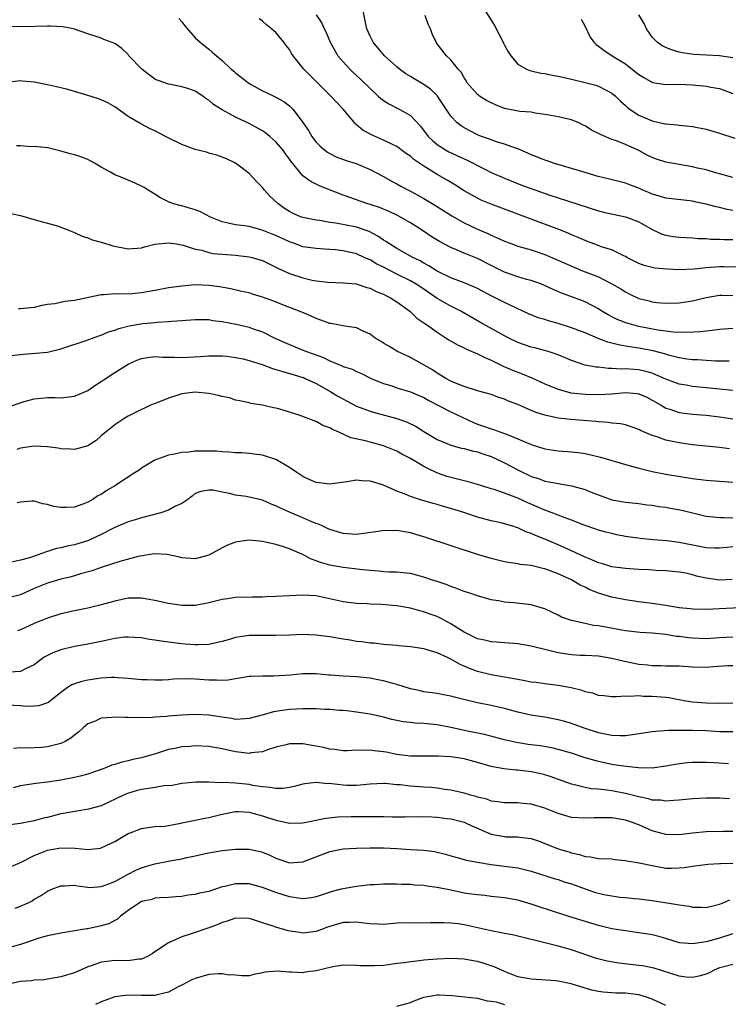
# Model space of a CAD drawing. Units: inches. Extents: x 2556000 to 2559000, y 1554000 to 1557000.
# Drawn here: x 2556961 to 2557066, y 1554926 to 1555072 of the extents above; entities that cross this region are included whole.
import ezdxf

# ---------------------------------------------------------------- set-up
doc = ezdxf.new("R2010")
doc.units = ezdxf.units.IN
doc.header["$MEASUREMENT"] = 0
doc.layers.add('LD25561554_2ft', color=161, linetype='Continuous')

msp = doc.modelspace()

# ---------------------------------------------------------------- linework, layer by layer
at = {"layer": 'LD25561554_2ft'}
for points, elevation in [([(2557067, 1555043.97), (2557066.13, 1555044.13), (2557065, 1555044.4), (2557064.5, 1555044.5), (2557063, 1555044.9), (2557061.28, 1555045.28), (2557061, 1555045.36), (2557060.59, 1555045.41), (2557058.36, 1555045.64), (2557057, 1555045.8), (2557055.87, 1555046.13), (2557055, 1555046.42), (2557054.6, 1555046.6), (2557053.61, 1555047), (2557053, 1555047.27), (2557051.74, 1555047.74), (2557051, 1555048.04), (2557048.65, 1555048.65), (2557046.97, 1555049.03), (2557044.15, 1555049.85), (2557043, 1555050.21), (2557040.3, 1555051), (2557039.34, 1555051.34), (2557039, 1555051.44), (2557037.91, 1555051.91), (2557037, 1555052.26), (2557036.5, 1555052.5), (2557035, 1555053.14), (2557034.81, 1555053.19), (2557033, 1555053.82), (2557031.81, 1555054.19), (2557031, 1555054.47), (2557030.63, 1555054.63), (2557029.58, 1555055), (2557029, 1555055.25), (2557027, 1555056.25), (2557026.55, 1555056.55), (2557025.96, 1555057), (2557025, 1555058.02), (2557023.06, 1555061), (2557023, 1555061.07), (2557022, 1555062), (2557021, 1555062.74), (2557019.57, 1555063.57), (2557019, 1555063.93), (2557018.32, 1555064.32), (2557017.39, 1555065), (2557017, 1555065.33), (2557015.14, 1555067), (2557013.46, 1555069), (2557013, 1555069.91), (2557012.54, 1555071), (2557011.88, 1555074.12)], 6872), ([(2557029.18, 1555075.18), (2557031, 1555072.31), (2557031.5, 1555071.5), (2557032.81, 1555069), (2557032.86, 1555068.86), (2557033, 1555068.57), (2557033.56, 1555067.56), (2557033.96, 1555067), (2557035, 1555065.74), (2557036.29, 1555065), (2557036.79, 1555064.79), (2557037, 1555064.76), (2557038.39, 1555064.39), (2557039, 1555064.33), (2557040.08, 1555064.08), (2557041, 1555063.94), (2557043, 1555063.51), (2557045, 1555063.03), (2557046.61, 1555062.61), (2557047, 1555062.46), (2557048.15, 1555061.85), (2557049, 1555061.43), (2557049.51, 1555061), (2557050.25, 1555060.25), (2557051, 1555059.59), (2557051.29, 1555059.29), (2557051.7, 1555059), (2557053, 1555058.16), (2557055, 1555057.32), (2557056.88, 1555056.88), (2557057, 1555056.84), (2557058.7, 1555056.7), (2557059, 1555056.65), (2557060.53, 1555056.53), (2557061, 1555056.48), (2557063, 1555056.08), (2557065, 1555055.49), (2557067.26, 1555054.74)], 6868), ([(2556984.54, 1555072.54), (2556985, 1555072.02), (2556985.43, 1555071.43), (2556987, 1555069.67), (2556987.72, 1555069), (2556989, 1555067.98), (2556989.53, 1555067.53), (2556990.14, 1555067), (2556991, 1555066.31), (2556992.34, 1555065), (2556992.71, 1555064.71), (2556993, 1555064.45), (2556993.81, 1555063.81), (2556994.81, 1555063), (2556995.29, 1555062.71), (2556997, 1555061.78), (2556997.54, 1555061.54), (2556998.66, 1555061), (2556998.9, 1555060.9), (2557000.19, 1555060.19), (2557001, 1555059.56), (2557001.28, 1555059.28), (2557001.54, 1555059), (2557003, 1555057.05), (2557003.85, 1555055.85), (2557004.34, 1555055), (2557005, 1555054.15), (2557005.56, 1555053.56), (2557006.2, 1555053), (2557006.65, 1555052.65), (2557007, 1555052.45), (2557007.98, 1555051.98), (2557009.43, 1555051.43), (2557010.95, 1555050.95), (2557013, 1555050.07), (2557015, 1555049.01), (2557016.27, 1555048.27), (2557017, 1555047.92), (2557017.59, 1555047.59), (2557019, 1555046.86), (2557021, 1555045.76), (2557022.72, 1555044.72), (2557025.16, 1555043.16), (2557027, 1555042.14), (2557029, 1555041.21), (2557030.55, 1555040.55), (2557031, 1555040.31), (2557031.93, 1555039.93), (2557033, 1555039.4), (2557034.08, 1555039), (2557035, 1555038.68), (2557037, 1555038.1), (2557039, 1555037.43), (2557043.47, 1555035.47), (2557044.62, 1555035), (2557047, 1555034.08), (2557049, 1555033.08), (2557050.3, 1555032.3), (2557051, 1555031.85), (2557051.58, 1555031.58), (2557053, 1555030.89), (2557054.53, 1555030.53), (2557055, 1555030.4), (2557055.69, 1555030.31), (2557057, 1555030.21), (2557059, 1555030.23), (2557061, 1555030.51), (2557063, 1555031.04), (2557065, 1555031.39), (2557065.37, 1555031.37), (2557067, 1555031.32)], 6878), ([(2557067.55, 1555035.55), (2557065.6, 1555035.6), (2557065, 1555035.6), (2557063, 1555035.46), (2557061.24, 1555035.24), (2557059, 1555035.16), (2557057.24, 1555035.25), (2557055.4, 1555035.4), (2557055, 1555035.48), (2557053.77, 1555035.77), (2557053, 1555036.08), (2557051.21, 1555037), (2557051, 1555037.13), (2557050.78, 1555037.22), (2557049, 1555038.1), (2557047.41, 1555038.59), (2557046.83, 1555038.83), (2557045.38, 1555039.38), (2557045, 1555039.5), (2557043.97, 1555039.97), (2557043, 1555040.36), (2557042.56, 1555040.56), (2557041.47, 1555041), (2557036.19, 1555043), (2557031, 1555044.92), (2557029.53, 1555045.53), (2557029, 1555045.79), (2557027, 1555046.92), (2557025.73, 1555047.73), (2557024.48, 1555048.48), (2557023, 1555049.31), (2557021, 1555050.55), (2557019.54, 1555051.54), (2557019, 1555052.03), (2557018.41, 1555052.42), (2557017, 1555053.47), (2557016.12, 1555053.88), (2557015, 1555054.45), (2557013.21, 1555055.21), (2557011.93, 1555055.93), (2557011, 1555056.74), (2557010.85, 1555056.85), (2557009, 1555059.06), (2557008.04, 1555060.04), (2557007.16, 1555061), (2557006.06, 1555062.06), (2557005.06, 1555063.06), (2557003.16, 1555065), (2557001.54, 1555067), (2557001.33, 1555067.33), (2557001, 1555067.9), (2557000.5, 1555068.5), (2557000.17, 1555069), (2556999, 1555070.44), (2556998.68, 1555070.68), (2556998.36, 1555071), (2556997.57, 1555071.57), (2556997, 1555072.14), (2556996.49, 1555072.49)], 6876), ([(2557005, 1555073.07), (2557005.82, 1555071.82), (2557006.15, 1555071), (2557006.45, 1555070.45), (2557007.06, 1555069), (2557007.76, 1555067.76), (2557008.23, 1555067), (2557009, 1555066.11), (2557010, 1555065), (2557010.5, 1555064.5), (2557011.54, 1555063.54), (2557013, 1555062.1), (2557014.22, 1555061), (2557014.62, 1555060.62), (2557015, 1555060.34), (2557015.82, 1555059.82), (2557017.44, 1555059), (2557019, 1555058.09), (2557020.5, 1555056.5), (2557021.67, 1555055), (2557022.33, 1555054.33), (2557023, 1555053.8), (2557024.23, 1555053), (2557024.72, 1555052.72), (2557027, 1555051.64), (2557027.45, 1555051.45), (2557028.36, 1555051), (2557029, 1555050.65), (2557030.1, 1555050.1), (2557031, 1555049.63), (2557033, 1555048.76), (2557035.71, 1555047.71), (2557037.65, 1555047), (2557039.74, 1555046.26), (2557041, 1555045.84), (2557047, 1555043.92), (2557047.73, 1555043.73), (2557049.37, 1555043.37), (2557051, 1555043.05), (2557051.15, 1555043), (2557053, 1555042.28), (2557055, 1555041.14), (2557056.47, 1555040.47), (2557057, 1555040.28), (2557058.11, 1555040.11), (2557059, 1555039.99), (2557061, 1555039.9), (2557061.82, 1555039.82), (2557063, 1555039.81), (2557063.73, 1555039.73), (2557065, 1555039.73), (2557065.67, 1555039.67), (2557067, 1555039.65)], 6874), ([(2557067, 1555048.86), (2557065, 1555049.44), (2557064.4, 1555049.6), (2557063, 1555050), (2557061.72, 1555050.28), (2557061, 1555050.46), (2557057, 1555051.17), (2557055.61, 1555051.61), (2557055, 1555051.84), (2557054.23, 1555052.22), (2557053, 1555052.88), (2557051, 1555053.78), (2557049.68, 1555054.32), (2557049, 1555054.55), (2557047.27, 1555055.27), (2557047, 1555055.45), (2557045.93, 1555055.93), (2557045, 1555056.56), (2557044.69, 1555056.69), (2557044.09, 1555057), (2557043, 1555057.47), (2557041, 1555057.93), (2557039.91, 1555058.09), (2557039, 1555058.27), (2557037.55, 1555058.45), (2557037, 1555058.58), (2557035.28, 1555058.72), (2557033, 1555059.15), (2557031.69, 1555059.69), (2557031, 1555060), (2557030.33, 1555060.33), (2557029.27, 1555061), (2557029.12, 1555061.12), (2557029, 1555061.24), (2557027.42, 1555063), (2557027.29, 1555063.29), (2557027, 1555063.71), (2557026.56, 1555064.56), (2557026.09, 1555065), (2557025, 1555066.37), (2557024.36, 1555067), (2557023, 1555068.75), (2557022.83, 1555069), (2557022.23, 1555070.23), (2557021.98, 1555071), (2557021.67, 1555071.67), (2557021.22, 1555073)], 6870), ([(2557044.42, 1555072.42), (2557045, 1555071.36), (2557045.75, 1555069.75), (2557046.3, 1555069), (2557046.65, 1555068.65), (2557047, 1555068.44), (2557047.81, 1555067.81), (2557049.05, 1555067), (2557051, 1555065.79), (2557052.57, 1555064.57), (2557053, 1555064.19), (2557053.74, 1555063.74), (2557055.02, 1555063.02), (2557057, 1555062.72), (2557059, 1555062.75), (2557061, 1555062.67), (2557062.53, 1555062.53), (2557063, 1555062.45), (2557063.7, 1555062.3), (2557065, 1555062.11), (2557067, 1555061.4)], 6866), ([(2557067, 1555066.68), (2557065, 1555066.98), (2557063.07, 1555067.07), (2557061.18, 1555067.18), (2557059.45, 1555067.45), (2557059, 1555067.54), (2557057.87, 1555067.87), (2557057, 1555068.21), (2557056.47, 1555068.47), (2557055.73, 1555069), (2557055, 1555069.78), (2557054.48, 1555070.48), (2557054.14, 1555071), (2557053.77, 1555071.77), (2557053, 1555073.09)], 6864), ([(2557067, 1555026.41), (2557065, 1555026.28), (2557063.9, 1555026.1), (2557063, 1555026.04), (2557062.09, 1555025.91), (2557060.2, 1555025.8), (2557058.14, 1555025.86), (2557057, 1555026), (2557055.84, 1555026.16), (2557053, 1555026.74), (2557051.95, 1555027), (2557051.21, 1555027.21), (2557049.77, 1555027.77), (2557048.45, 1555028.45), (2557047.5, 1555029), (2557047, 1555029.33), (2557045, 1555030.39), (2557043.44, 1555031), (2557041.64, 1555031.64), (2557040.24, 1555032.24), (2557038.87, 1555032.87), (2557038.52, 1555033), (2557037, 1555033.54), (2557036.27, 1555033.73), (2557035, 1555034.1), (2557033, 1555034.78), (2557031, 1555035.79), (2557029, 1555036.82), (2557027, 1555037.63), (2557025.88, 1555038.12), (2557025, 1555038.47), (2557023.35, 1555039.35), (2557022.12, 1555040.12), (2557020.83, 1555041), (2557019, 1555042.16), (2557017.55, 1555043), (2557017.19, 1555043.19), (2557015.83, 1555043.83), (2557014.4, 1555044.4), (2557013, 1555044.87), (2557012.54, 1555045), (2557009, 1555046.23), (2557005.6, 1555047.6), (2557005, 1555047.88), (2557004.22, 1555048.22), (2557003, 1555049.11), (2557001.24, 1555051.24), (2557001, 1555051.6), (2557000.41, 1555052.41), (2557000.04, 1555053), (2556999, 1555054.19), (2556998.1, 1555055), (2556997.5, 1555055.5), (2556997, 1555055.81), (2556995, 1555056.91), (2556993, 1555057.86), (2556991, 1555058.94), (2556989.72, 1555059.72), (2556989, 1555060.39), (2556988.59, 1555060.59), (2556988.14, 1555061), (2556987, 1555061.71), (2556985.88, 1555062.12), (2556985, 1555062.38), (2556983.29, 1555062.71), (2556983, 1555062.75), (2556982.34, 1555063), (2556981.34, 1555063.34), (2556981, 1555063.5), (2556980.13, 1555064.13), (2556979.02, 1555065), (2556977.13, 1555067), (2556977, 1555067.16), (2556976.05, 1555068.05), (2556975, 1555068.79), (2556974.48, 1555069), (2556973.41, 1555069.41), (2556973, 1555069.59), (2556972.09, 1555069.91), (2556971, 1555070.27), (2556969, 1555070.96), (2556968.83, 1555071), (2556967.28, 1555071.28), (2556965.4, 1555071.4), (2556965, 1555071.41), (2556961.3, 1555071.3), (2556961, 1555071.33), (2556959.3, 1555071.3)], 6880), ([(2557066.43, 1555021.57), (2557064.43, 1555021.57), (2557063, 1555021.65), (2557061.74, 1555021.74), (2557061, 1555021.75), (2557060.14, 1555021.86), (2557059, 1555022.05), (2557057.6, 1555022.4), (2557057, 1555022.59), (2557055.11, 1555023.11), (2557053, 1555023.5), (2557051.68, 1555023.68), (2557051, 1555023.81), (2557049.98, 1555023.98), (2557049, 1555024.25), (2557048.39, 1555024.39), (2557046.94, 1555024.94), (2557045, 1555025.75), (2557043, 1555026.5), (2557041, 1555027.14), (2557039.55, 1555027.55), (2557039, 1555027.74), (2557038.02, 1555028.02), (2557037, 1555028.43), (2557036.6, 1555028.6), (2557033, 1555030.27), (2557031, 1555031.26), (2557029, 1555032.35), (2557028.56, 1555032.56), (2557027, 1555033.21), (2557025, 1555033.95), (2557023, 1555034.96), (2557021.76, 1555035.76), (2557021, 1555036.16), (2557020.47, 1555036.47), (2557019.39, 1555037), (2557017, 1555038.34), (2557015.88, 1555039), (2557015.36, 1555039.36), (2557015, 1555039.58), (2557014.17, 1555040.17), (2557012.86, 1555040.86), (2557011, 1555041.48), (2557007.93, 1555042.07), (2557007, 1555042.21), (2557005.52, 1555042.48), (2557005, 1555042.55), (2557003, 1555042.93), (2557002.79, 1555043), (2557001.54, 1555043.54), (2557001, 1555043.81), (2557000.28, 1555044.28), (2556999.26, 1555045), (2556998.11, 1555046.11), (2556997.31, 1555047), (2556997, 1555047.4), (2556996.2, 1555048.2), (2556995, 1555049.49), (2556993, 1555051.02), (2556991.65, 1555051.65), (2556991, 1555051.93), (2556990.21, 1555052.21), (2556989, 1555052.5), (2556988.64, 1555052.64), (2556987, 1555053.04), (2556985, 1555053.78), (2556982.84, 1555054.84), (2556982.56, 1555055), (2556981, 1555055.82), (2556980.16, 1555056.16), (2556979, 1555056.83), (2556978.88, 1555056.88), (2556977, 1555057.98), (2556975, 1555059.37), (2556973.99, 1555059.99), (2556973, 1555060.43), (2556972.59, 1555060.59), (2556970.88, 1555061.12), (2556969, 1555061.66), (2556968.05, 1555061.95), (2556967, 1555062.22), (2556966.35, 1555062.35), (2556965, 1555062.69), (2556963, 1555063.07), (2556961.23, 1555063.23), (2556961, 1555063.27), (2556959, 1555063.03)], 6882), ([(2557067, 1555017.2), (2557065, 1555017.37), (2557063, 1555017.6), (2557061, 1555017.8), (2557060.03, 1555017.97), (2557059, 1555018.14), (2557057, 1555018.88), (2557055.55, 1555019.55), (2557055, 1555019.75), (2557054.03, 1555020.03), (2557053, 1555020.26), (2557052.3, 1555020.3), (2557051, 1555020.42), (2557050.39, 1555020.39), (2557049, 1555020.49), (2557048.48, 1555020.48), (2557047, 1555020.65), (2557046.67, 1555020.67), (2557044.98, 1555020.98), (2557043, 1555021.64), (2557041, 1555022.5), (2557039.51, 1555023), (2557037.54, 1555023.54), (2557037, 1555023.66), (2557035, 1555024.35), (2557033.64, 1555025), (2557033, 1555025.33), (2557029.35, 1555027.35), (2557026.51, 1555029), (2557025, 1555029.74), (2557023, 1555030.89), (2557021, 1555032.25), (2557019.87, 1555033), (2557019, 1555033.49), (2557017, 1555034.49), (2557015, 1555035.53), (2557014.01, 1555036.01), (2557013, 1555036.61), (2557012.71, 1555036.71), (2557012.13, 1555037), (2557011, 1555037.53), (2557009, 1555037.99), (2557007.88, 1555038.12), (2557007, 1555038.18), (2557006.21, 1555038.21), (2557005, 1555038.3), (2557003, 1555038.58), (2557001.89, 1555039), (2557001, 1555039.3), (2556999, 1555040.23), (2556998.44, 1555040.44), (2556996.95, 1555041.05), (2556995, 1555041.58), (2556994.3, 1555041.7), (2556993, 1555041.84), (2556991.9, 1555042.1), (2556991, 1555042.27), (2556989.25, 1555043), (2556987.77, 1555043.77), (2556987, 1555044.07), (2556986.29, 1555044.29), (2556985, 1555044.65), (2556984.71, 1555044.71), (2556983.62, 1555045), (2556983, 1555045.27), (2556981.84, 1555045.84), (2556981, 1555046.38), (2556979.96, 1555047), (2556979.39, 1555047.39), (2556979, 1555047.61), (2556978.06, 1555048.06), (2556976.64, 1555048.64), (2556975.81, 1555049), (2556975, 1555049.29), (2556974.3, 1555049.7), (2556973, 1555050.4), (2556972, 1555051), (2556971, 1555051.54), (2556969.94, 1555051.94), (2556969, 1555052.26), (2556968.41, 1555052.41), (2556967, 1555052.8), (2556965.23, 1555053.23), (2556965, 1555053.28), (2556963, 1555053.47), (2556962.54, 1555053.46), (2556961, 1555053.57), (2556960.41, 1555053.59)], 6884), ([(2556959.55, 1555043.55), (2556961, 1555043.23), (2556961.81, 1555043), (2556963, 1555042.61), (2556963.5, 1555042.5), (2556965, 1555042.09), (2556966.27, 1555041.73), (2556967, 1555041.5), (2556968.28, 1555041), (2556968.78, 1555040.78), (2556969, 1555040.72), (2556970.14, 1555040.14), (2556971, 1555039.92), (2556971.63, 1555039.63), (2556973, 1555039.27), (2556973.2, 1555039.2), (2556974.74, 1555038.74), (2556977, 1555038.28), (2556979, 1555038.4), (2556979.44, 1555038.56), (2556981, 1555038.97), (2556983, 1555039.18), (2556984.21, 1555039), (2556985.17, 1555038.83), (2556987, 1555038.23), (2556987.95, 1555038.05), (2556989, 1555037.72), (2556989.59, 1555037.59), (2556991, 1555037.46), (2556993, 1555037.33), (2556995, 1555037.1), (2556995.39, 1555037), (2556996.64, 1555036.64), (2556997, 1555036.51), (2556999, 1555035.56), (2556999.36, 1555035.36), (2557001, 1555034.61), (2557003, 1555033.94), (2557004.39, 1555033.61), (2557005, 1555033.5), (2557006.71, 1555033.29), (2557009, 1555033.23), (2557010.96, 1555033.04), (2557012.51, 1555032.51), (2557013, 1555032.41), (2557013.93, 1555031.93), (2557015, 1555031.53), (2557015.34, 1555031.34), (2557016.06, 1555031), (2557017, 1555030.39), (2557018.91, 1555029), (2557019.97, 1555027.97), (2557021, 1555027.28), (2557021.15, 1555027.15), (2557021.39, 1555027), (2557023, 1555025.87), (2557024.34, 1555025), (2557024.73, 1555024.73), (2557025.99, 1555023.99), (2557027, 1555023.52), (2557027.34, 1555023.34), (2557029, 1555022.64), (2557030.09, 1555022.09), (2557031, 1555021.7), (2557032.82, 1555020.82), (2557034.22, 1555020.22), (2557035.66, 1555019.66), (2557037.07, 1555019.07), (2557039, 1555018.2), (2557040.34, 1555017.66), (2557041, 1555017.38), (2557042.86, 1555016.86), (2557045, 1555016.64), (2557047, 1555016.61), (2557049, 1555016.72), (2557051, 1555016.88), (2557052.73, 1555016.73), (2557053, 1555016.69), (2557054.18, 1555016.18), (2557055, 1555015.77), (2557056.32, 1555015), (2557057, 1555014.59), (2557057.6, 1555014.4), (2557059, 1555013.91), (2557061, 1555013.68), (2557061.62, 1555013.62), (2557063, 1555013.54), (2557065, 1555013.29), (2557067, 1555012.96)], 6886), ([(2557066.51, 1555008.51), (2557065, 1555008.7), (2557061, 1555009.11), (2557059, 1555009.39), (2557058.48, 1555009.52), (2557057, 1555009.81), (2557055.72, 1555010.28), (2557055, 1555010.48), (2557053.23, 1555011.23), (2557053, 1555011.38), (2557051, 1555012.09), (2557050.25, 1555012.25), (2557049, 1555012.36), (2557048.46, 1555012.46), (2557047, 1555012.54), (2557046.6, 1555012.6), (2557042.87, 1555012.87), (2557041, 1555013.08), (2557039, 1555013.52), (2557037.89, 1555013.89), (2557037, 1555014.24), (2557035, 1555015.09), (2557033.61, 1555015.61), (2557033, 1555015.89), (2557032.15, 1555016.15), (2557031, 1555016.59), (2557030.69, 1555016.69), (2557029, 1555017.16), (2557027, 1555017.77), (2557025.73, 1555018.27), (2557025, 1555018.59), (2557024.26, 1555019), (2557023.5, 1555019.5), (2557023, 1555019.79), (2557022.28, 1555020.28), (2557019, 1555022.09), (2557017, 1555023.04), (2557015.8, 1555023.8), (2557015, 1555024.25), (2557014.55, 1555024.55), (2557013.76, 1555025), (2557013, 1555025.57), (2557011.97, 1555026.03), (2557011, 1555026.51), (2557009.24, 1555026.76), (2557007.16, 1555027.16), (2557007, 1555027.17), (2557005.68, 1555027.68), (2557005, 1555027.9), (2557004.24, 1555028.24), (2557002.84, 1555028.84), (2557000.12, 1555029.88), (2556998.53, 1555030.53), (2556997, 1555031.1), (2556995.53, 1555031.53), (2556995, 1555031.72), (2556993.94, 1555031.94), (2556992.31, 1555032.31), (2556990.62, 1555032.62), (2556989, 1555032.83), (2556987, 1555032.89), (2556985, 1555032.74), (2556983, 1555032.46), (2556981, 1555032.07), (2556979, 1555031.71), (2556977.56, 1555031.56), (2556975.51, 1555031.51), (2556975, 1555031.56), (2556973.43, 1555031.43), (2556973, 1555031.44), (2556969, 1555030.58), (2556967.58, 1555030.42), (2556966.08, 1555030.08), (2556965, 1555029.99), (2556964.14, 1555029.86), (2556963, 1555029.56), (2556962.53, 1555029.47), (2556961, 1555029.34), (2556960.67, 1555029.33)], 6888), ([(2556959.59, 1555022.41), (2556961, 1555022.54), (2556961.38, 1555022.62), (2556963.26, 1555022.74), (2556965, 1555022.92), (2556965.41, 1555023), (2556967, 1555023.38), (2556967.59, 1555023.59), (2556970.59, 1555024.59), (2556971.68, 1555025), (2556972.66, 1555025.34), (2556973, 1555025.43), (2556974.09, 1555025.91), (2556975, 1555026.17), (2556975.6, 1555026.4), (2556977.18, 1555026.82), (2556979.17, 1555027.17), (2556981, 1555027.33), (2556981.38, 1555027.38), (2556983, 1555027.44), (2556983.5, 1555027.5), (2556985, 1555027.59), (2556987, 1555027.78), (2556987.74, 1555027.74), (2556989, 1555027.75), (2556989.63, 1555027.63), (2556991, 1555027.46), (2556993.06, 1555027.06), (2556995, 1555026.62), (2556995.61, 1555026.39), (2556997, 1555025.91), (2556998.85, 1555025), (2557000.32, 1555024.32), (2557001, 1555024.02), (2557003.17, 1555023.17), (2557003.56, 1555023), (2557006.09, 1555022.09), (2557007, 1555021.61), (2557008.86, 1555020.86), (2557009, 1555020.77), (2557010.36, 1555020.36), (2557011, 1555020.02), (2557011.72, 1555019.72), (2557013.15, 1555019), (2557015, 1555018.24), (2557016.08, 1555017.92), (2557017, 1555017.59), (2557019, 1555016.98), (2557020.39, 1555016.39), (2557021, 1555016.14), (2557021.73, 1555015.73), (2557025, 1555014.04), (2557028.42, 1555012.42), (2557029, 1555012.2), (2557029.9, 1555011.9), (2557031, 1555011.5), (2557031.39, 1555011.39), (2557032.44, 1555011), (2557033, 1555010.81), (2557033.32, 1555010.68), (2557035, 1555010.03), (2557037, 1555009.17), (2557039, 1555008.52), (2557040.32, 1555008.32), (2557041, 1555008.23), (2557043, 1555008.06), (2557043.95, 1555007.95), (2557045, 1555007.8), (2557045.67, 1555007.67), (2557047.3, 1555007.3), (2557051, 1555006.19), (2557053, 1555005.66), (2557055, 1555005.17), (2557057, 1555004.74), (2557061, 1555004.12), (2557063, 1555003.84), (2557065, 1555003.69), (2557067, 1555003.57)], 6890), ([(2556959.22, 1555014.78), (2556961.55, 1555015.55), (2556963, 1555015.94), (2556964.07, 1555016.07), (2556965, 1555016.14), (2556966.14, 1555016.14), (2556967, 1555016.12), (2556969, 1555016.36), (2556971, 1555017.2), (2556972.05, 1555017.95), (2556973, 1555018.52), (2556973.28, 1555018.72), (2556975, 1555019.87), (2556977, 1555021.1), (2556978.31, 1555021.69), (2556979, 1555021.96), (2556979.88, 1555022.12), (2556981, 1555022.23), (2556982.15, 1555022.15), (2556983.84, 1555022.16), (2556985, 1555022.11), (2556987.75, 1555022.25), (2556989, 1555022.35), (2556990.34, 1555022.34), (2556991, 1555022.35), (2556991.7, 1555022.3), (2556993, 1555022.12), (2556994.1, 1555021.9), (2556995, 1555021.67), (2556996.95, 1555021.05), (2556998.48, 1555020.48), (2556999, 1555020.34), (2557000, 1555020), (2557001, 1555019.74), (2557001.56, 1555019.56), (2557003, 1555019.15), (2557003.11, 1555019.11), (2557003.37, 1555019), (2557005, 1555018.22), (2557007.15, 1555017), (2557008.3, 1555016.3), (2557009.6, 1555015.6), (2557011, 1555014.89), (2557013, 1555014.14), (2557013.88, 1555013.88), (2557017, 1555013.03), (2557018.5, 1555012.5), (2557019.84, 1555011.83), (2557021, 1555011.09), (2557023, 1555009.91), (2557025, 1555009.06), (2557026.63, 1555008.63), (2557027, 1555008.56), (2557028.22, 1555008.22), (2557029, 1555008.06), (2557029.78, 1555007.78), (2557031, 1555007.39), (2557031.89, 1555007), (2557033, 1555006.46), (2557035, 1555005.4), (2557035.8, 1555005), (2557036.62, 1555004.62), (2557037, 1555004.42), (2557038.09, 1555004.09), (2557039, 1555003.71), (2557039.63, 1555003.63), (2557041, 1555003.34), (2557041.3, 1555003.3), (2557043, 1555003), (2557045, 1555002.45), (2557045.92, 1555002.08), (2557049, 1555000.95), (2557051, 1555000.59), (2557053, 1555000.38), (2557054.2, 1555000.2), (2557055, 1555000.12), (2557055.96, 1554999.96), (2557057, 1554999.82), (2557057.71, 1554999.71), (2557059.4, 1554999.4), (2557063, 1554998.5), (2557063.54, 1554998.46), (2557065, 1554998.28), (2557065.7, 1554998.3), (2557067, 1554998.25)], 6892), ([(2557067, 1554993.92), (2557066.15, 1554993.85), (2557065, 1554993.74), (2557064.25, 1554993.75), (2557063, 1554993.81), (2557062.02, 1554993.98), (2557059, 1554994.59), (2557057.17, 1554994.83), (2557055.11, 1554995), (2557053.19, 1554995.19), (2557051, 1554995.5), (2557049.74, 1554995.74), (2557049, 1554995.9), (2557048.11, 1554996.11), (2557047, 1554996.42), (2557046.59, 1554996.59), (2557044.84, 1554997.16), (2557043, 1554997.91), (2557041.62, 1554998.38), (2557039.3, 1554999.3), (2557039, 1554999.38), (2557037.88, 1554999.88), (2557036.47, 1555000.47), (2557035, 1555001.17), (2557033, 1555001.92), (2557031.6, 1555002.4), (2557031, 1555002.58), (2557029.66, 1555003), (2557029, 1555003.23), (2557027.62, 1555003.62), (2557027, 1555003.77), (2557026.02, 1555004.02), (2557025, 1555004.24), (2557024.42, 1555004.42), (2557022.94, 1555004.94), (2557021.58, 1555005.58), (2557021, 1555005.89), (2557019, 1555007.09), (2557017.75, 1555007.75), (2557017, 1555008.17), (2557015, 1555008.97), (2557013, 1555009.49), (2557012.31, 1555009.69), (2557010.14, 1555010.14), (2557008.34, 1555011), (2557007.39, 1555011.39), (2557007, 1555011.63), (2557006, 1555012), (2557005, 1555012.56), (2557004.67, 1555012.67), (2557003.89, 1555013), (2557002.47, 1555013.53), (2556999.58, 1555014.42), (2556999, 1555014.56), (2556998.61, 1555014.61), (2556997, 1555015.02), (2556995.27, 1555015.27), (2556995, 1555015.35), (2556993.64, 1555015.64), (2556993, 1555015.76), (2556992.09, 1555016.09), (2556991, 1555016.3), (2556990.47, 1555016.47), (2556989, 1555016.77), (2556987, 1555016.96), (2556985, 1555016.71), (2556984.54, 1555016.54), (2556983, 1555016.06), (2556981.42, 1555015.42), (2556980.32, 1555015), (2556979.42, 1555014.58), (2556979, 1555014.37), (2556978.1, 1555013.9), (2556977, 1555013.38), (2556976.78, 1555013.22), (2556976.38, 1555013), (2556975, 1555012.09), (2556973, 1555010.47), (2556972.23, 1555009.77), (2556971, 1555008.95), (2556969, 1555008.4), (2556968.48, 1555008.48), (2556967, 1555008.52), (2556966.6, 1555008.6), (2556965, 1555008.82), (2556963, 1555008.94), (2556961, 1555008.64), (2556960.43, 1555008.43)], 6894), ([(2557066.9, 1554989.1), (2557064.98, 1554988.98), (2557063, 1554989.28), (2557061.6, 1554989.6), (2557061, 1554989.78), (2557059.99, 1554990.01), (2557059, 1554990.18), (2557057, 1554990.38), (2557055.56, 1554990.44), (2557054.52, 1554990.52), (2557053, 1554990.57), (2557051, 1554990.7), (2557049, 1554990.97), (2557047.45, 1554991.45), (2557047, 1554991.56), (2557046.02, 1554992.02), (2557045, 1554992.42), (2557043, 1554993.37), (2557041, 1554994.26), (2557039, 1554995.08), (2557037.61, 1554995.61), (2557037, 1554995.92), (2557036.18, 1554996.18), (2557035, 1554996.76), (2557034.81, 1554996.81), (2557034.24, 1554997), (2557033, 1554997.37), (2557032.5, 1554997.5), (2557031, 1554997.83), (2557029, 1554998.36), (2557027.11, 1554999), (2557025.51, 1554999.51), (2557023.95, 1554999.95), (2557023, 1555000.24), (2557022.39, 1555000.39), (2557020.37, 1555001), (2557019, 1555001.44), (2557018.24, 1555001.76), (2557017, 1555002.2), (2557015, 1555003.09), (2557013.54, 1555003.54), (2557013, 1555003.73), (2557011.78, 1555003.78), (2557011, 1555003.85), (2557009.61, 1555003.61), (2557007.3, 1555003.3), (2557007, 1555003.27), (2557005.44, 1555003.44), (2557005, 1555003.52), (2557003.95, 1555003.95), (2557003, 1555004.41), (2557002.1, 1555005), (2557001, 1555005.75), (2556999, 1555006.94), (2556997.45, 1555007.45), (2556997, 1555007.56), (2556995.75, 1555007.75), (2556995, 1555007.82), (2556993.91, 1555007.91), (2556993, 1555007.92), (2556992.03, 1555008.03), (2556991, 1555008.06), (2556990.15, 1555008.15), (2556989, 1555008.18), (2556987, 1555008.17), (2556986.03, 1555008.03), (2556985, 1555007.98), (2556983.67, 1555007.67), (2556983, 1555007.59), (2556981.38, 1555007), (2556981, 1555006.83), (2556979, 1555005.64), (2556978.63, 1555005.37), (2556978.04, 1555005), (2556975.04, 1555003), (2556973.75, 1555002.25), (2556973, 1555001.74), (2556972.49, 1555001.51), (2556971.74, 1555001), (2556971, 1555000.57), (2556970.27, 1555000.27), (2556969, 1554999.85), (2556967.78, 1554999.78), (2556967, 1554999.8), (2556965.95, 1554999.95), (2556965, 1555000.25), (2556964.33, 1555000.33), (2556963, 1555000.71), (2556962.72, 1555000.72), (2556961, 1555000.59), (2556960.51, 1555000.51)], 6896), ([(2557069, 1554984.93), (2557063, 1554984.64), (2557061, 1554984.67), (2557060.71, 1554984.71), (2557059, 1554984.88), (2557057, 1554985.21), (2557055, 1554985.51), (2557053, 1554985.77), (2557051, 1554986.06), (2557049, 1554986.45), (2557047, 1554987.06), (2557045.61, 1554987.61), (2557045, 1554987.93), (2557044.26, 1554988.26), (2557042.99, 1554989.01), (2557041, 1554989.92), (2557039, 1554990.68), (2557038.73, 1554990.73), (2557037, 1554991.15), (2557035.33, 1554991.33), (2557035, 1554991.4), (2557033.61, 1554991.61), (2557033, 1554991.72), (2557031, 1554992.21), (2557028.84, 1554992.84), (2557021.32, 1554995.32), (2557019.8, 1554995.8), (2557019, 1554996.01), (2557017, 1554996.37), (2557016.34, 1554996.34), (2557015, 1554996.38), (2557014.23, 1554996.23), (2557011, 1554995.77), (2557009, 1554995.91), (2557008.18, 1554996.18), (2557007, 1554996.52), (2557006.69, 1554996.69), (2557005.98, 1554997), (2557005.33, 1554997.33), (2557005, 1554997.42), (2557004.32, 1554997.68), (2557003, 1554998.27), (2557001, 1554999.1), (2556999.7, 1554999.7), (2556999, 1555000.06), (2556998.31, 1555000.31), (2556997, 1555000.9), (2556994.55, 1555001.45), (2556993, 1555001.64), (2556992.11, 1555001.89), (2556991, 1555002.05), (2556989.64, 1555002.36), (2556989, 1555002.39), (2556987.83, 1555002.17), (2556987, 1555001.87), (2556986.52, 1555001.48), (2556985.88, 1555001), (2556985, 1555000.41), (2556983.95, 1554999.95), (2556983, 1554999.4), (2556981.88, 1554999), (2556979, 1554998.23), (2556978.04, 1554997.96), (2556977, 1554997.64), (2556975, 1554996.8), (2556974.61, 1554996.61), (2556973, 1554995.78), (2556971.11, 1554994.89), (2556969, 1554994.23), (2556967.95, 1554994.05), (2556967, 1554993.81), (2556966.32, 1554993.68), (2556965, 1554993.26), (2556964.79, 1554993.21), (2556964.3, 1554993), (2556962.31, 1554992.31), (2556961, 1554991.95), (2556959.65, 1554991.65)], 6898), ([(2557067, 1554980.49), (2557065, 1554980.38), (2557063, 1554980.24), (2557061, 1554980.33), (2557060.39, 1554980.39), (2557059, 1554980.6), (2557058.62, 1554980.62), (2557057, 1554980.9), (2557055, 1554981.1), (2557053.2, 1554981.21), (2557051, 1554981.45), (2557050.46, 1554981.54), (2557047, 1554982.19), (2557046.26, 1554982.26), (2557045, 1554982.52), (2557043, 1554982.96), (2557041.5, 1554983.5), (2557041, 1554983.77), (2557039, 1554984.71), (2557038.79, 1554984.79), (2557037, 1554985.33), (2557034.38, 1554985.62), (2557033, 1554985.7), (2557032.1, 1554985.9), (2557031, 1554986.07), (2557029, 1554986.67), (2557028.01, 1554987), (2557027, 1554987.3), (2557025.78, 1554987.78), (2557025, 1554988.03), (2557024.34, 1554988.34), (2557022.84, 1554988.84), (2557022.3, 1554989), (2557021, 1554989.44), (2557019, 1554989.95), (2557017.95, 1554990.05), (2557017, 1554990.17), (2557015.83, 1554990.17), (2557015, 1554990.23), (2557014.32, 1554990.32), (2557013, 1554990.4), (2557011.42, 1554990.58), (2557010.69, 1554990.69), (2557009, 1554990.85), (2557007, 1554991.2), (2557005.62, 1554991.62), (2557005, 1554991.87), (2557004.15, 1554992.15), (2557003, 1554992.78), (2557002.83, 1554992.83), (2557002.48, 1554993), (2557001, 1554993.66), (2556999.99, 1554994.01), (2556999, 1554994.29), (2556997, 1554994.73), (2556995, 1554994.91), (2556993.3, 1554994.7), (2556993, 1554994.65), (2556991.81, 1554994.19), (2556991, 1554993.8), (2556989, 1554992.72), (2556987, 1554992.15), (2556985, 1554992.31), (2556984.45, 1554992.45), (2556982.81, 1554992.81), (2556980.88, 1554992.88), (2556978.49, 1554992.49), (2556975.76, 1554991.76), (2556973, 1554990.86), (2556971.63, 1554990.37), (2556969.9, 1554989.9), (2556969, 1554989.63), (2556968.51, 1554989.49), (2556967, 1554989.13), (2556965, 1554988.56), (2556963, 1554987.72), (2556961, 1554986.78), (2556959, 1554986.31)], 6900), ([(2557067, 1554976.26), (2557066.23, 1554976.23), (2557064.11, 1554976.11), (2557063, 1554976), (2557061, 1554976.02), (2557059, 1554976.17), (2557058.2, 1554976.2), (2557057, 1554976.21), (2557056.25, 1554976.25), (2557055, 1554976.25), (2557054.34, 1554976.34), (2557053, 1554976.45), (2557050.87, 1554976.87), (2557049, 1554977.33), (2557047, 1554977.67), (2557045, 1554977.78), (2557044.2, 1554977.8), (2557043, 1554977.88), (2557041, 1554978.19), (2557039.42, 1554978.58), (2557039, 1554978.66), (2557037.57, 1554979), (2557037, 1554979.16), (2557035, 1554979.51), (2557031.76, 1554979.76), (2557031, 1554979.79), (2557030.04, 1554980.04), (2557029, 1554980.25), (2557027, 1554981.25), (2557025, 1554982.51), (2557023.38, 1554983.38), (2557023, 1554983.56), (2557021.93, 1554983.93), (2557021, 1554984.29), (2557020.42, 1554984.42), (2557019, 1554984.8), (2557017, 1554985.14), (2557014.66, 1554985.34), (2557013, 1554985.39), (2557012.56, 1554985.44), (2557011, 1554985.5), (2557009, 1554985.77), (2557005.45, 1554986.55), (2557005, 1554986.63), (2557003, 1554986.76), (2557001, 1554986.65), (2556999, 1554986.53), (2556997.51, 1554986.49), (2556997, 1554986.46), (2556995.53, 1554986.47), (2556993, 1554986.41), (2556991.8, 1554986.2), (2556991, 1554986.09), (2556989, 1554985.59), (2556987, 1554985.23), (2556985, 1554985.22), (2556983, 1554985.52), (2556981, 1554985.96), (2556979.85, 1554986.15), (2556979, 1554986.31), (2556977.71, 1554986.29), (2556977, 1554986.29), (2556975, 1554985.87), (2556973, 1554985.29), (2556971.82, 1554985), (2556971, 1554984.81), (2556969, 1554984.43), (2556967, 1554983.95), (2556965, 1554983.32), (2556963, 1554982.52), (2556961, 1554981.59), (2556960.54, 1554981.46)], 6902), ([(2557067, 1554970.67), (2557065, 1554970.63), (2557063, 1554970.7), (2557061, 1554970.84), (2557059.99, 1554971), (2557057.46, 1554971.46), (2557057, 1554971.52), (2557055, 1554971.69), (2557053.69, 1554971.69), (2557053, 1554971.77), (2557051.67, 1554971.67), (2557051, 1554971.74), (2557049.63, 1554971.63), (2557049, 1554971.65), (2557047.8, 1554971.8), (2557047, 1554971.85), (2557046.16, 1554972.16), (2557045, 1554972.39), (2557044.56, 1554972.56), (2557042.95, 1554972.95), (2557041, 1554973.31), (2557039, 1554973.55), (2557037.74, 1554973.74), (2557037, 1554973.83), (2557036.01, 1554973.99), (2557035, 1554974.21), (2557033.55, 1554974.45), (2557033, 1554974.57), (2557031, 1554974.88), (2557029, 1554975.38), (2557027.82, 1554975.82), (2557027, 1554976.21), (2557026.43, 1554976.43), (2557025, 1554977.25), (2557024.51, 1554977.49), (2557023, 1554978.17), (2557021, 1554978.76), (2557019, 1554979.07), (2557017.23, 1554979.23), (2557017, 1554979.26), (2557015, 1554979.41), (2557013.59, 1554979.59), (2557013, 1554979.6), (2557011.8, 1554979.8), (2557011, 1554979.87), (2557010.05, 1554980.05), (2557009, 1554980.22), (2557007, 1554980.57), (2557005, 1554980.81), (2557003, 1554980.88), (2557001, 1554980.82), (2556999, 1554980.74), (2556998.75, 1554980.75), (2556995, 1554980.75), (2556994.69, 1554980.69), (2556993, 1554980.47), (2556992.22, 1554980.22), (2556991, 1554979.88), (2556989, 1554979.41), (2556987.38, 1554979.38), (2556987, 1554979.34), (2556985.48, 1554979.48), (2556985, 1554979.51), (2556983, 1554979.76), (2556981.91, 1554979.91), (2556981, 1554980.07), (2556980.18, 1554980.18), (2556979, 1554980.39), (2556977, 1554980.51), (2556976.48, 1554980.48), (2556975, 1554980.29), (2556974.12, 1554980.12), (2556973, 1554979.87), (2556971, 1554979.46), (2556969, 1554979.11), (2556967, 1554978.64), (2556965.81, 1554978.19), (2556965, 1554977.79), (2556964.49, 1554977.51), (2556963, 1554976.4), (2556961.84, 1554975.84), (2556961, 1554975.38), (2556959.29, 1554975.29)], 6904), ([(2557067, 1554966.42), (2557065, 1554966.4), (2557063, 1554966.56), (2557061, 1554966.64), (2557059.36, 1554966.64), (2557057.4, 1554966.6), (2557055.53, 1554966.47), (2557055, 1554966.4), (2557052.05, 1554965.95), (2557051, 1554965.85), (2557050.17, 1554965.83), (2557049, 1554965.88), (2557047, 1554966.26), (2557045, 1554966.91), (2557043, 1554967.67), (2557041.98, 1554967.98), (2557041, 1554968.23), (2557039, 1554968.58), (2557036.91, 1554968.91), (2557035, 1554969.33), (2557033, 1554969.88), (2557031, 1554970.35), (2557029, 1554970.75), (2557027.16, 1554971.16), (2557025.56, 1554971.56), (2557025, 1554971.72), (2557023.92, 1554971.92), (2557023, 1554972.11), (2557022.21, 1554972.21), (2557021, 1554972.39), (2557020.5, 1554972.5), (2557019, 1554972.83), (2557017, 1554973.46), (2557016.41, 1554973.59), (2557015, 1554974), (2557014.18, 1554974.18), (2557013, 1554974.39), (2557011, 1554974.61), (2557009, 1554974.71), (2557007.14, 1554974.86), (2557006.86, 1554974.86), (2557005, 1554975.03), (2557003, 1554975.04), (2557001.13, 1554974.87), (2556998.69, 1554974.69), (2556997, 1554974.7), (2556995.33, 1554974.67), (2556995, 1554974.63), (2556993.62, 1554974.38), (2556993, 1554974.29), (2556991.9, 1554974.1), (2556991, 1554974.06), (2556990.13, 1554974.13), (2556989, 1554974.12), (2556987, 1554974.25), (2556985.71, 1554974.3), (2556983.75, 1554974.25), (2556983, 1554974.18), (2556982.12, 1554974.12), (2556981, 1554974.1), (2556979.85, 1554974.15), (2556979, 1554974.17), (2556977, 1554974.37), (2556975.54, 1554974.46), (2556975, 1554974.51), (2556974.51, 1554974.51), (2556973, 1554974.42), (2556971, 1554974.11), (2556970.1, 1554973.9), (2556969, 1554973.54), (2556968.61, 1554973.39), (2556967.98, 1554973), (2556967, 1554972.28), (2556965.18, 1554970.82), (2556965, 1554970.71), (2556963.73, 1554970.27), (2556963, 1554970.22), (2556961.79, 1554970.21), (2556961, 1554970.31), (2556959, 1554970.38)], 6906), ([(2557066.35, 1554961.65), (2557064.19, 1554961.81), (2557063, 1554961.86), (2557062.12, 1554961.88), (2557061, 1554961.84), (2557060.21, 1554961.79), (2557058.42, 1554961.58), (2557057, 1554961.33), (2557054.96, 1554961.04), (2557052.95, 1554961.05), (2557050.7, 1554961.3), (2557049, 1554961.58), (2557047, 1554962), (2557045, 1554962.57), (2557043, 1554963.24), (2557041, 1554963.81), (2557040.03, 1554964.03), (2557038.33, 1554964.33), (2557036.55, 1554964.55), (2557034.81, 1554964.81), (2557033, 1554965.23), (2557030.01, 1554966.01), (2557027.5, 1554966.5), (2557025, 1554967.06), (2557023, 1554967.45), (2557021, 1554967.65), (2557019.72, 1554967.72), (2557019, 1554967.81), (2557017.91, 1554967.91), (2557017, 1554968.12), (2557016.26, 1554968.26), (2557015, 1554968.6), (2557013, 1554969.05), (2557011, 1554969.37), (2557009.54, 1554969.54), (2557009, 1554969.59), (2557008.39, 1554969.61), (2557007, 1554969.74), (2557006.25, 1554969.75), (2557005, 1554969.84), (2557004.17, 1554969.83), (2557003, 1554969.85), (2557001, 1554969.73), (2557000.34, 1554969.66), (2556998.62, 1554969.38), (2556997.31, 1554969), (2556995, 1554968.38), (2556994.36, 1554968.36), (2556993, 1554968.28), (2556992.4, 1554968.4), (2556991, 1554968.59), (2556989, 1554968.9), (2556987, 1554968.99), (2556985, 1554968.89), (2556983, 1554968.73), (2556982.7, 1554968.7), (2556981, 1554968.6), (2556980.56, 1554968.56), (2556978.52, 1554968.52), (2556977, 1554968.57), (2556976.56, 1554968.56), (2556975, 1554968.62), (2556974.56, 1554968.56), (2556973, 1554968.45), (2556971.98, 1554967.98), (2556971, 1554967.59), (2556970.31, 1554967), (2556969.63, 1554966.37), (2556969, 1554965.91), (2556968.5, 1554965.5), (2556967.64, 1554965), (2556967, 1554964.68), (2556966.6, 1554964.6), (2556965, 1554964.18), (2556964.09, 1554964.09), (2556961.97, 1554963.97), (2556961, 1554964.04), (2556959.96, 1554963.96)], 6908), ([(2557066.47, 1554956.47), (2557065, 1554956.56), (2557064.55, 1554956.55), (2557063, 1554956.56), (2557061, 1554956.44), (2557059, 1554956.24), (2557058.23, 1554956.23), (2557057, 1554956.1), (2557056.25, 1554956.25), (2557055, 1554956.28), (2557054.46, 1554956.46), (2557053, 1554956.73), (2557051, 1554957.24), (2557049, 1554957.62), (2557048.26, 1554957.74), (2557047, 1554957.88), (2557045.95, 1554957.95), (2557045, 1554958.15), (2557043.44, 1554958.56), (2557043, 1554958.63), (2557039.78, 1554959.78), (2557039, 1554960.02), (2557038.22, 1554960.22), (2557037, 1554960.49), (2557035, 1554960.73), (2557034.74, 1554960.74), (2557032.9, 1554960.9), (2557031, 1554961.25), (2557029, 1554961.84), (2557027, 1554962.39), (2557025, 1554962.71), (2557023.2, 1554962.8), (2557021, 1554962.78), (2557019, 1554962.82), (2557017, 1554963.06), (2557015.38, 1554963.38), (2557015, 1554963.44), (2557013.59, 1554963.59), (2557013, 1554963.7), (2557011.63, 1554963.63), (2557011, 1554963.68), (2557009.6, 1554963.6), (2557009, 1554963.6), (2557007.77, 1554963.77), (2557007, 1554963.85), (2557006.08, 1554964.08), (2557005, 1554964.31), (2557004.4, 1554964.4), (2557003, 1554964.66), (2557002.63, 1554964.63), (2557001, 1554964.65), (2557000.51, 1554964.51), (2556999, 1554964.13), (2556997.75, 1554963.75), (2556997, 1554963.47), (2556995.29, 1554963.29), (2556995, 1554963.22), (2556993.41, 1554963.41), (2556993, 1554963.43), (2556991, 1554963.87), (2556989, 1554964.23), (2556987, 1554964.32), (2556986.25, 1554964.25), (2556985, 1554964.18), (2556983.94, 1554963.94), (2556983, 1554963.78), (2556981.22, 1554963.22), (2556979, 1554962.57), (2556977.71, 1554962.29), (2556977, 1554962.09), (2556976.09, 1554961.91), (2556975, 1554961.56), (2556974.56, 1554961.44), (2556973.52, 1554961), (2556971, 1554960.13), (2556969.85, 1554959.85), (2556969, 1554959.61), (2556967, 1554959.25), (2556965, 1554958.94), (2556963.27, 1554958.73), (2556961, 1554958.38), (2556959.9, 1554958.1)], 6910), ([(2557067, 1554951.6), (2557065.6, 1554951.6), (2557063, 1554951.55), (2557061, 1554951.36), (2557059, 1554951.1), (2557057, 1554951.14), (2557055.54, 1554951.54), (2557055, 1554951.7), (2557054.08, 1554952.08), (2557053, 1554952.57), (2557052.68, 1554952.68), (2557051.9, 1554953), (2557051, 1554953.28), (2557049, 1554953.62), (2557048.35, 1554953.65), (2557047, 1554953.65), (2557046.37, 1554953.63), (2557045, 1554953.56), (2557043, 1554953.69), (2557041, 1554954.25), (2557039, 1554955.06), (2557037, 1554955.66), (2557035.76, 1554955.76), (2557035, 1554955.86), (2557033.84, 1554955.84), (2557033, 1554955.86), (2557032.02, 1554956.02), (2557031, 1554956.13), (2557030.38, 1554956.38), (2557029, 1554956.71), (2557028.79, 1554956.79), (2557027.97, 1554957), (2557027, 1554957.3), (2557025, 1554957.76), (2557024.15, 1554957.85), (2557023, 1554958.05), (2557022.16, 1554958.16), (2557021, 1554958.21), (2557019, 1554958.36), (2557017.46, 1554958.54), (2557017, 1554958.56), (2557015.27, 1554958.73), (2557015, 1554958.73), (2557013, 1554958.63), (2557011.54, 1554958.47), (2557011, 1554958.45), (2557009.54, 1554958.46), (2557009, 1554958.48), (2557007.3, 1554958.7), (2557007, 1554958.72), (2557006.71, 1554958.71), (2557005, 1554958.88), (2557003.31, 1554958.69), (2557003, 1554958.64), (2557001.71, 1554958.29), (2557001, 1554958.15), (2557000.01, 1554957.99), (2556999, 1554957.97), (2556998.16, 1554958.16), (2556997, 1554958.22), (2556995.54, 1554958.46), (2556995, 1554958.59), (2556993, 1554958.8), (2556991.13, 1554958.87), (2556990.83, 1554958.83), (2556989, 1554958.91), (2556987.06, 1554958.94), (2556985, 1554958.72), (2556983.55, 1554958.45), (2556982.38, 1554958.38), (2556981, 1554958.15), (2556980.03, 1554957.97), (2556979, 1554957.83), (2556978.33, 1554957.67), (2556976.78, 1554957.22), (2556976.29, 1554957), (2556973, 1554955.42), (2556971.1, 1554954.9), (2556969.38, 1554954.62), (2556969, 1554954.59), (2556967.7, 1554954.3), (2556967, 1554954.21), (2556965, 1554953.69), (2556964.43, 1554953.57), (2556963, 1554953.19), (2556961, 1554952.8), (2556959, 1554952.54)], 6912), ([(2556959.59, 1554946.41), (2556961, 1554946.98), (2556963, 1554948.02), (2556965, 1554948.82), (2556967, 1554949.17), (2556969.12, 1554949.12), (2556971, 1554948.94), (2556972.88, 1554949.12), (2556973, 1554949.15), (2556975, 1554950.09), (2556977, 1554951.28), (2556977.47, 1554951.47), (2556979, 1554952.05), (2556981, 1554952.33), (2556982.41, 1554952.41), (2556983, 1554952.5), (2556984.83, 1554952.83), (2556985, 1554952.88), (2556986.75, 1554953.25), (2556987, 1554953.28), (2556988.43, 1554953.57), (2556989, 1554953.66), (2556991, 1554954.15), (2556993, 1554954.56), (2556993.45, 1554954.55), (2556995, 1554954.45), (2556995.73, 1554954.27), (2556997, 1554953.91), (2556999, 1554953.29), (2557000.35, 1554953), (2557001, 1554952.84), (2557003, 1554952.86), (2557006.42, 1554953.58), (2557008.22, 1554953.78), (2557010.17, 1554953.83), (2557015, 1554953.81), (2557016.22, 1554953.78), (2557018.2, 1554953.8), (2557020.15, 1554953.85), (2557022.21, 1554953.79), (2557023, 1554953.71), (2557024.46, 1554953.54), (2557025, 1554953.46), (2557027, 1554953), (2557028.36, 1554952.36), (2557029, 1554952.09), (2557029.75, 1554951.75), (2557031, 1554951.22), (2557033, 1554950.84), (2557033.18, 1554950.82), (2557035, 1554950.82), (2557035.23, 1554950.77), (2557037, 1554950.57), (2557038.18, 1554950.18), (2557041, 1554949.03), (2557042.57, 1554948.57), (2557043, 1554948.4), (2557044.18, 1554948.18), (2557045, 1554947.87), (2557045.82, 1554947.82), (2557047, 1554947.6), (2557049, 1554947.52), (2557049.44, 1554947.44), (2557051, 1554947.29), (2557051.22, 1554947.22), (2557053.06, 1554946.94), (2557055, 1554946.53), (2557057, 1554946.16), (2557057.86, 1554946.14), (2557059, 1554946.17), (2557059.76, 1554946.24), (2557061, 1554946.46), (2557063.26, 1554946.74), (2557065, 1554946.81), (2557065.16, 1554946.84), (2557067, 1554946.9)], 6914), ([(2556960.19, 1554940.19), (2556961, 1554940.47), (2556962.13, 1554941), (2556962.7, 1554941.3), (2556963, 1554941.52), (2556963.98, 1554942.02), (2556965, 1554942.74), (2556965.63, 1554943), (2556967, 1554943.53), (2556967.53, 1554943.53), (2556969, 1554943.59), (2556969.49, 1554943.49), (2556971, 1554943.29), (2556971.28, 1554943.28), (2556973, 1554943.39), (2556973.59, 1554943.59), (2556975, 1554944.17), (2556976.83, 1554945.17), (2556977, 1554945.24), (2556978.15, 1554945.85), (2556979, 1554946.19), (2556979.61, 1554946.39), (2556981, 1554946.78), (2556983, 1554947.16), (2556983.21, 1554947.21), (2556985, 1554947.51), (2556985.72, 1554947.72), (2556987, 1554947.98), (2556988.29, 1554948.29), (2556989, 1554948.43), (2556991, 1554948.77), (2556993, 1554948.98), (2556995, 1554948.98), (2556996.64, 1554948.64), (2556997, 1554948.53), (2556998.08, 1554948.08), (2556999, 1554947.64), (2557001, 1554946.95), (2557003, 1554947.1), (2557007, 1554948.64), (2557009, 1554949.02), (2557011, 1554949.1), (2557013, 1554949.15), (2557015, 1554949.18), (2557017, 1554949.07), (2557019, 1554948.92), (2557021, 1554948.8), (2557022.6, 1554948.6), (2557024.24, 1554948.24), (2557025, 1554947.99), (2557025.76, 1554947.76), (2557027, 1554947.43), (2557027.32, 1554947.32), (2557029.01, 1554947.01), (2557031, 1554946.7), (2557035, 1554946.2), (2557037, 1554945.71), (2557040.56, 1554944.56), (2557041, 1554944.44), (2557042.06, 1554944.07), (2557043, 1554943.79), (2557045, 1554943.07), (2557046.54, 1554942.54), (2557047, 1554942.4), (2557047.77, 1554942.23), (2557049, 1554942), (2557050.15, 1554941.85), (2557051, 1554941.78), (2557052.37, 1554941.63), (2557053, 1554941.59), (2557055, 1554941.33), (2557058.76, 1554940.76), (2557059, 1554940.7), (2557060.49, 1554940.49), (2557061, 1554940.36), (2557062.34, 1554940.34), (2557063, 1554940.31), (2557065, 1554940.79), (2557065.54, 1554941), (2557066.55, 1554941.45)], 6916), ([(2557067, 1554936.38), (2557065, 1554935.74), (2557063.24, 1554935.24), (2557063, 1554935.18), (2557061, 1554934.87), (2557059.05, 1554935.05), (2557057, 1554935.68), (2557055.97, 1554935.97), (2557055, 1554936.21), (2557053, 1554936.52), (2557051, 1554936.8), (2557049, 1554937.14), (2557047, 1554937.61), (2557042.42, 1554939), (2557039.86, 1554939.86), (2557038.33, 1554940.33), (2557037, 1554940.77), (2557035, 1554941.36), (2557033, 1554941.73), (2557031, 1554941.94), (2557030.06, 1554942.06), (2557029, 1554942.15), (2557027.68, 1554942.32), (2557027, 1554942.44), (2557025, 1554942.85), (2557023.22, 1554943.22), (2557023, 1554943.28), (2557021.47, 1554943.47), (2557021, 1554943.56), (2557019.63, 1554943.63), (2557019, 1554943.69), (2557017.72, 1554943.72), (2557017, 1554943.77), (2557015.75, 1554943.75), (2557015, 1554943.78), (2557013.67, 1554943.67), (2557013, 1554943.64), (2557011, 1554943.43), (2557009, 1554943.09), (2557008.72, 1554943), (2557007.35, 1554942.65), (2557005, 1554941.87), (2557004.27, 1554941.73), (2557003, 1554941.6), (2557002.34, 1554941.66), (2557001, 1554941.87), (2556999, 1554942.5), (2556997, 1554943.26), (2556995, 1554943.79), (2556993.79, 1554943.79), (2556993, 1554943.81), (2556991.41, 1554943.41), (2556991, 1554943.34), (2556989, 1554942.69), (2556987.6, 1554942.4), (2556987, 1554942.2), (2556985.9, 1554942.1), (2556985, 1554941.91), (2556984.12, 1554941.88), (2556983, 1554941.79), (2556981.74, 1554941.74), (2556981, 1554941.68), (2556980.51, 1554941.49), (2556979, 1554941.17), (2556978.69, 1554941), (2556977, 1554939.86), (2556975.89, 1554939), (2556975.44, 1554938.56), (2556975, 1554938.37), (2556974.12, 1554937.88), (2556973, 1554937.54), (2556971, 1554937.12), (2556970.88, 1554937.12), (2556968.75, 1554936.75), (2556967, 1554936.47), (2556965, 1554936.06), (2556963.71, 1554935.71), (2556963, 1554935.5), (2556961.15, 1554934.84), (2556959.61, 1554934.39)], 6918), ([(2557067, 1554931.83), (2557065.43, 1554931.43), (2557065, 1554931.3), (2557064.29, 1554931), (2557063.44, 1554930.56), (2557063, 1554930.39), (2557061.94, 1554930.06), (2557061, 1554929.87), (2557060.06, 1554929.94), (2557059, 1554930.08), (2557055.26, 1554931.26), (2557055, 1554931.33), (2557053.6, 1554931.6), (2557053, 1554931.68), (2557050.01, 1554932.01), (2557048.3, 1554932.3), (2557046.71, 1554932.71), (2557043, 1554933.97), (2557041, 1554934.55), (2557039, 1554935.05), (2557037.41, 1554935.41), (2557037, 1554935.54), (2557035.81, 1554935.81), (2557034.21, 1554936.21), (2557033, 1554936.43), (2557032.54, 1554936.54), (2557031, 1554936.81), (2557027, 1554937.72), (2557026.15, 1554937.85), (2557025, 1554937.98), (2557023.97, 1554938.03), (2557023, 1554938.01), (2557021.98, 1554938.02), (2557021, 1554937.98), (2557019, 1554938.02), (2557017, 1554937.96), (2557015, 1554937.78), (2557014.21, 1554937.79), (2557013, 1554937.85), (2557012.06, 1554937.94), (2557011, 1554938.13), (2557009.94, 1554938.06), (2557009, 1554938.06), (2557006.66, 1554937.34), (2557005.76, 1554937), (2557005, 1554936.7), (2557003, 1554936.48), (2557002.55, 1554936.55), (2557000.84, 1554936.84), (2556999, 1554937.34), (2556998.46, 1554937.55), (2556997, 1554938.02), (2556995.5, 1554938.5), (2556995, 1554938.64), (2556993, 1554938.68), (2556991.75, 1554938.25), (2556991, 1554938.05), (2556990.27, 1554937.73), (2556989, 1554937.28), (2556986.36, 1554936.36), (2556985, 1554935.91), (2556983, 1554935.05), (2556981, 1554933.68), (2556980.58, 1554933.42), (2556979.87, 1554933), (2556979, 1554932.6), (2556978.6, 1554932.6), (2556977, 1554932.38), (2556975, 1554932.4), (2556974.29, 1554932.29), (2556973, 1554932.15), (2556971.66, 1554931.66), (2556971, 1554931.45), (2556969, 1554930.59), (2556967, 1554929.96), (2556965, 1554929.61), (2556964.46, 1554929.54), (2556963, 1554929.46), (2556962.6, 1554929.4), (2556961, 1554929.28), (2556959, 1554928.83)], 6920), ([(2557057, 1554925.72), (2557055, 1554926.64), (2557053.97, 1554927), (2557053, 1554927.28), (2557051, 1554927.53), (2557049.56, 1554927.56), (2557049, 1554927.59), (2557047.68, 1554927.68), (2557047, 1554927.77), (2557046, 1554928), (2557045, 1554928.28), (2557042.94, 1554928.94), (2557041, 1554929.35), (2557040.6, 1554929.4), (2557038.45, 1554929.55), (2557037, 1554929.61), (2557035, 1554929.98), (2557033, 1554930.75), (2557032.44, 1554931), (2557031.47, 1554931.47), (2557029.97, 1554931.97), (2557029, 1554932.25), (2557028.35, 1554932.35), (2557027, 1554932.61), (2557025, 1554932.7), (2557023, 1554932.58), (2557021, 1554932.43), (2557020.34, 1554932.34), (2557019, 1554932.23), (2557018.06, 1554932.06), (2557017, 1554931.94), (2557015.76, 1554931.76), (2557015, 1554931.67), (2557013.59, 1554931.59), (2557011.6, 1554931.6), (2557011, 1554931.68), (2557009, 1554931.7), (2557007.47, 1554931.47), (2557005, 1554930.86), (2557003.34, 1554930.66), (2557003, 1554930.57), (2557001.31, 1554930.69), (2557001, 1554930.67), (2556999.16, 1554930.84), (2556997.33, 1554930.67), (2556997, 1554930.58), (2556995.69, 1554930.31), (2556995, 1554930.14), (2556993.9, 1554930.1), (2556993, 1554930.2), (2556991.72, 1554930.28), (2556991, 1554930.44), (2556990.44, 1554930.44), (2556989, 1554930.32), (2556987, 1554929.74), (2556986.49, 1554929.51), (2556985, 1554928.73), (2556984.47, 1554928.47), (2556983, 1554927.67), (2556981.31, 1554927.31), (2556981, 1554927.2), (2556979.21, 1554927.21), (2556979, 1554927.19), (2556977, 1554927.24), (2556975.02, 1554926.98), (2556973, 1554926.24), (2556972.15, 1554925.85)], 6922), ([(2557017, 1554925.61), (2557019, 1554926.17), (2557019.59, 1554926.41), (2557021, 1554926.93), (2557023, 1554927.28), (2557023.29, 1554927.29), (2557025.21, 1554927.21), (2557029, 1554926.8), (2557030.42, 1554926.42), (2557031, 1554926.36), (2557031.76, 1554926.24), (2557033, 1554925.86)], 6924)]:
    msp.add_lwpolyline(points, dxfattribs=dict(at, elevation=elevation))

doc.saveas('drawing.dxf')
